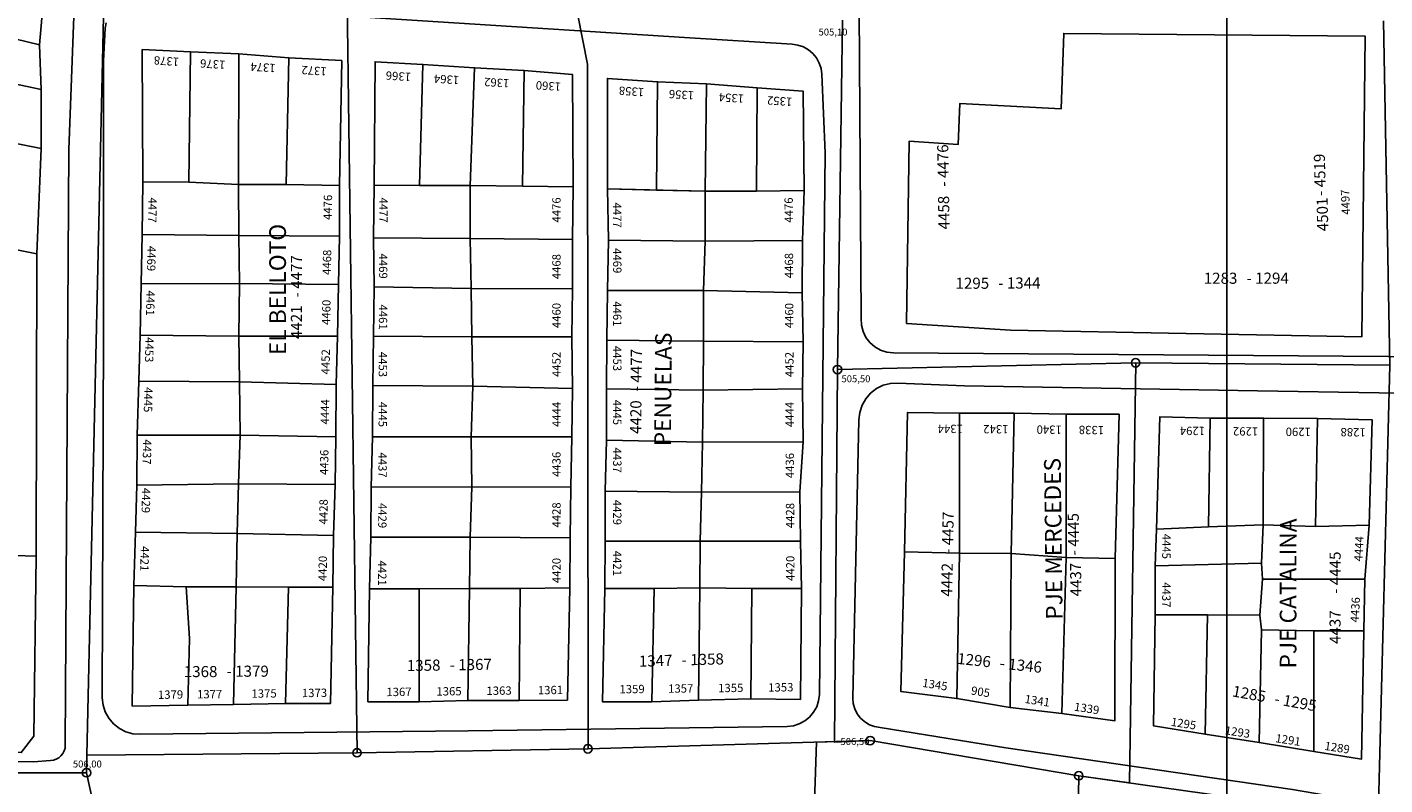
# Model space of a CAD drawing. Extents: x 340501 to 347843, y 6302789 to 6308901.
# Drawn here: x 345184 to 345428, y 6305385 to 6305521 of the extents above; entities that cross this region are included whole.
import ezdxf

# ---------------------------------------------------------------- set-up
doc = ezdxf.new("R2010")
doc.units = 0
doc.header["$MEASUREMENT"] = 0
doc.layers.get('0').update_dxf_attribs({"linetype": 'CONTINUOUS'})
for name, color, linetype in [('1010', 7, 'CONTINUOUS'), ('1400', 7, 'CONTINUOUS'), ('1500', 7, 'CONTINUOUS'), ('2000', 7, 'CONTINUOUS'), ('2510', 7, 'CONTINUOUS'), ('LIMITE_PREDIAL', 7, 'CONTINUOUS')]:
    doc.layers.add(name, color=color, linetype=linetype)

msp = doc.modelspace()

# ---------------------------------------------------------------- linework, layer by layer
at = {"color": 3}
for points in [[(344500, 6305200), (345400, 6305200), (345400, 6305800), (344500, 6305800), (344500, 6305200)], [(345400, 6305200), (346300, 6305200), (346300, 6305800), (345400, 6305800), (345400, 6305200)]]:
    msp.add_lwpolyline(points, dxfattribs=at)
at = {"color": 10}
for points in [[(345194.89, 6305387.27), (345194.96, 6305390.43), (345198.15, 6305534.08)], [(345243.55, 6305390.87), (345241.74, 6305526.2)], [(345285.1, 6305391.57), (345284.98, 6305514.79), (345283.25, 6305523.6)], [(345329.99, 6305459.83), (345330.9, 6305522.7)], [(345428.22, 6305522.58), (345429.37, 6305460.63)], [(345335.88, 6305393.05), (345329.46, 6305392.74), (345329.99, 6305459.83)], [(345383.63, 6305461.05), (345329.99, 6305459.83)], [(345373.39, 6305386.72), (345382.5, 6305385.44), (345383.63, 6305461.05)], [(345429.37, 6305460.63), (345383.63, 6305461.05)], [(345429.37, 6305460.63), (345427.27, 6305379.13), (345433.95, 6305378.19)], [(345285.1, 6305391.57), (345335.88, 6305393.05)], [(345324.21, 6305333.82), (345326.22, 6305392.77), (345335.88, 6305393.05)], [(345335.88, 6305393.05), (345373.39, 6305386.72)], [(345194.89, 6305387.27), (345194.96, 6305390.43), (345243.55, 6305390.87)], [(345243.55, 6305390.87), (345285.1, 6305391.57)], [(345056.45, 6305387.39), (345086.37, 6305387.27), (345194.89, 6305387.27)], [(345209.03, 6305322.71), (345194.89, 6305387.27)], [(345370.73, 6305235.62), (345373.39, 6305386.72)], [(345373.39, 6305386.72), (345433.95, 6305378.19)]]:
    msp.add_lwpolyline(points, dxfattribs=at)
at = {"layer": '1400', "color": 2}
for points in [[(345183.14, 6305390.88), (345185.37, 6305393.86), (345185.83, 6305426.25), (345185.94, 6305480.65), (345186.72, 6305499.64), (345186.74, 6305510.23), (345186.41, 6305518.29), (345187.11, 6305526.58), (345167.4, 6305531.36)], [(345424.3, 6305465.75), (345361.1, 6305466.95), (345342.4, 6305468.15), (345342.9, 6305500.95), (345351.7, 6305500.35), (345352, 6305507.75), (345370.2, 6305506.75), (345370.7, 6305520.35), (345424.9, 6305519.85), (345424.3, 6305465.75)], [(345203.1, 6305399.25), (345213.1, 6305399.45), (345221.3, 6305399.55), (345230.7, 6305399.75), (345238.8, 6305399.75), (345239.2, 6305420.65), (345239.3, 6305429.95), (345239.6, 6305439.15), (345239.7, 6305447.75), (345239.8, 6305457.15), (345240, 6305465.85), (345240.2, 6305475.15), (345240.4, 6305483.85), (345240.4, 6305492.95), (345240.8, 6305515.45), (345231.3, 6305515.95), (345222.3, 6305516.65), (345213.6, 6305517.05), (345204.9, 6305517.45), (345205, 6305493.65), (345204.9, 6305484.15), (345204.7, 6305475.25), (345204.5, 6305466.05), (345204.3, 6305457.75), (345204, 6305448.05), (345203.9, 6305439.05), (345203.7, 6305430.55), (345203.4, 6305420.95), (345203.1, 6305399.25)], [(345246.6, 6305474.75), (345246.5, 6305483.55), (345246.6, 6305493.05), (345246.8, 6305515.25), (345255.4, 6305514.75), (345264.7, 6305514.15), (345273.6, 6305513.65), (345282.3, 6305512.95), (345282.4, 6305492.75), (345282.3, 6305483.25), (345282.3, 6305474.35), (345282.2, 6305465.75), (345282.3, 6305456.45), (345282.2, 6305447.75), (345282, 6305438.65), (345281.9, 6305429.55), (345281.8, 6305420.55), (345281.4, 6305400.35), (345272.7, 6305400.25), (345263.5, 6305400.25), (345254.7, 6305400.05), (345245.5, 6305400.05), (345245.8, 6305420.35), (345246, 6305429.65), (345246.1, 6305438.65), (345246.3, 6305447.75), (345246.4, 6305456.95), (345246.5, 6305465.85), (345246.6, 6305474.75)], [(345296.6, 6305400.05), (345287.7, 6305400.05), (345288.1, 6305420.45), (345288.2, 6305428.95), (345288.2, 6305437.95), (345288.4, 6305447.15), (345288.4, 6305456.35), (345288.5, 6305465.15), (345288.6, 6305474.05), (345288.8, 6305483.15), (345288.6, 6305492.35), (345288.6, 6305512.25), (345297.6, 6305511.65), (345306.4, 6305511.25), (345315.5, 6305510.55), (345323.8, 6305509.95), (345324, 6305492.05), (345323.7, 6305483.05), (345323.6, 6305473.65), (345323.8, 6305464.85), (345323.7, 6305456.35), (345323.8, 6305446.85), (345323.2, 6305437.85), (345323.3, 6305428.95), (345323.5, 6305420.45), (345323.3, 6305400.45), (345314.4, 6305400.55), (345305, 6305400.35), (345296.6, 6305400.05)], [(345351.45, 6305400.6), (345341.35, 6305401.9), (345342.05, 6305427), (345342.55, 6305452.1), (345351.95, 6305452), (345361.75, 6305452), (345371.15, 6305451.8), (345380.65, 6305451.8), (345379.95, 6305425.8), (345379.85, 6305396.6), (345370.35, 6305397.9), (345361.05, 6305399), (345351.45, 6305400.6)], [(345396.15, 6305394.2), (345386.85, 6305395.7), (345387.15, 6305415.7), (345387.15, 6305424.5), (345387.35, 6305431.1), (345387.95, 6305451.3), (345397.05, 6305451.1), (345406.65, 6305451.1), (345416.35, 6305451), (345426.15, 6305450.8), (345425.65, 6305431.8), (345424.85, 6305422.1), (345424.65, 6305412.8), (345424.25, 6305389.7), (345415.65, 6305391.1), (345405.85, 6305392.7), (345396.15, 6305394.2)]]:
    msp.add_lwpolyline(points, dxfattribs=at)
at = {"layer": '1500'}
for centre in [(345383.62, 6305461.05), (345329.98, 6305459.83), (345335.87, 6305393.05), (345243.54, 6305390.87), (345285.09, 6305391.57), (345194.88, 6305387.27), (345373.38, 6305386.72)]:
    msp.add_circle(centre, 0.759, dxfattribs=at)
at = {"layer": '2000', "color": 1}
for points in [[(345334.23, 6305469.02), (345333.72, 6305552.41)], [(345145.2, 6305542.51), (345189.16, 6305532.91), (345189.92, 6305532.67), (345190.64, 6305532.3), (345191.28, 6305531.82), (345191.83, 6305531.23), (345192.26, 6305530.55), (345192.57, 6305529.81), (345192.75, 6305529.02), (345192.79, 6305528.22), (345191.7, 6305499.44), (345191.06, 6305392.22), (345191.01, 6305391.69), (345190.86, 6305391.19), (345190.61, 6305390.72), (345190.28, 6305390.3), (345189.88, 6305389.96), (345189.41, 6305389.7), (345188.91, 6305389.53), (345188.39, 6305389.47), (345185.36, 6305389.25), (345100.46, 6305389.54)], [(345535.96, 6305540.85), (345545.3, 6305500.23), (345546.32, 6305496.63), (345550.94, 6305478.35), (345551.13, 6305477.01), (345551.04, 6305475.65), (345550.68, 6305474.35), (345550.06, 6305473.14), (345549.21, 6305472.09), (345548.15, 6305471.24), (345546.95, 6305470.62), (345545.64, 6305470.27), (345493.8, 6305461.73), (345340.03, 6305462.84), (345338.85, 6305462.97), (345337.73, 6305463.33), (345336.7, 6305463.92), (345335.81, 6305464.69), (345335.09, 6305465.63), (345334.58, 6305466.7), (345334.29, 6305467.84), (345334.23, 6305469.02)], [(345197.7, 6305400.76), (345197.86, 6305399.45), (345198.26, 6305398.2), (345198.9, 6305397.06), (345199.76, 6305396.06), (345200.79, 6305395.24), (345201.96, 6305394.65), (345203.23, 6305394.29), (345204.54, 6305394.19), (345263.55, 6305394.78), (345320.92, 6305395.6), (345322.04, 6305395.72), (345323.11, 6305396.05), (345324.1, 6305396.58), (345324.97, 6305397.29), (345325.69, 6305398.15), (345326.24, 6305399.14), (345326.59, 6305400.21), (345326.72, 6305401.32), (345327.75, 6305498.84), (345327.17, 6305512.99), (345327.03, 6305514.02), (345326.71, 6305515.01), (345326.21, 6305515.92), (345325.55, 6305516.72), (345324.75, 6305517.39), (345323.85, 6305517.9), (345322.87, 6305518.24), (345321.84, 6305518.39), (345302.44, 6305519.59), (345203.43, 6305525.88)], [(345198.4, 6305522.22), (345198.26, 6305521.27), (345197.95, 6305515.43), (345197.94, 6305466.23), (345197.7, 6305400.76)], [(345481.26, 6305372.29), (345411.85, 6305384.22), (345360.28, 6305391.77), (345337.64, 6305395.43), (345336.66, 6305395.57), (345335.72, 6305395.91), (345334.87, 6305396.41), (345334.13, 6305397.07), (345333.53, 6305397.86), (345333.09, 6305398.75), (345332.82, 6305399.7), (345332.75, 6305400.69), (345333.82, 6305450.8), (345333.98, 6305452.13), (345334.39, 6305453.41), (345335.06, 6305454.58), (345335.94, 6305455.59), (345337, 6305456.41), (345338.21, 6305457), (345339.51, 6305457.34), (345340.85, 6305457.41), (345352.84, 6305456.92), (345405.56, 6305456.02), (345449.29, 6305455.29)]]:
    msp.add_lwpolyline(points, dxfattribs=at)
at = {"layer": 'LIMITE_PREDIAL', "color": 4}
for points in [[(345187.11, 6305526.58), (345167.4, 6305531.36), (345166.41, 6305523.17), (345186.41, 6305518.29), (345187.11, 6305526.58)], [(345186.41, 6305518.29), (345166.41, 6305523.17), (345165.31, 6305514.79), (345186.74, 6305510.23), (345186.41, 6305518.29)], [(345342.4, 6305468.15), (345342.9, 6305500.95), (345351.7, 6305500.35), (345352, 6305507.75), (345370.2, 6305506.75), (345370.7, 6305520.35), (345424.9, 6305519.85), (345424.3, 6305465.75), (345361.1, 6305466.95), (345342.4, 6305468.15)], [(345213.6, 6305517.05), (345213.3, 6305493.55), (345205, 6305493.65), (345204.9, 6305517.45), (345213.6, 6305517.05)], [(345222.3, 6305516.65), (345222.2, 6305493.15), (345213.3, 6305493.55), (345213.6, 6305517.05), (345222.3, 6305516.65)], [(345231.3, 6305515.95), (345230.8, 6305493.15), (345222.2, 6305493.15), (345222.3, 6305516.65), (345231.3, 6305515.95)], [(345240.4, 6305492.95), (345230.8, 6305493.15), (345231.3, 6305515.95), (345240.8, 6305515.45), (345240.4, 6305492.95)], [(345246.8, 6305515.25), (345246.6, 6305493.05), (345254.8, 6305492.95), (345255.4, 6305514.75), (345246.8, 6305515.25)], [(345186.74, 6305510.23), (345165.31, 6305514.79), (345164.09, 6305504.1), (345186.72, 6305499.64), (345186.74, 6305510.23)], [(345255.4, 6305514.75), (345254.8, 6305492.95), (345263.9, 6305492.95), (345264.7, 6305514.15), (345255.4, 6305514.75)], [(345264.7, 6305514.15), (345263.9, 6305492.95), (345273.3, 6305492.85), (345273.6, 6305513.65), (345264.7, 6305514.15)], [(345273.6, 6305513.65), (345273.3, 6305492.85), (345282.4, 6305492.75), (345282.3, 6305512.95), (345273.6, 6305513.65)], [(345288.6, 6305512.25), (345288.6, 6305492.35), (345297.4, 6305492.15), (345297.6, 6305511.65), (345288.6, 6305512.25)], [(345297.6, 6305511.65), (345297.4, 6305492.15), (345306.2, 6305491.95), (345306.4, 6305511.25), (345297.6, 6305511.65)], [(345315.4, 6305491.95), (345306.2, 6305491.95), (345306.4, 6305511.25), (345315.5, 6305510.55), (345315.4, 6305491.95)], [(345315.4, 6305491.95), (345324, 6305492.05), (345323.8, 6305509.95), (345315.5, 6305510.55), (345315.4, 6305491.95)], [(345185.94, 6305480.65), (345161.79, 6305485.52), (345164.09, 6305504.1), (345186.72, 6305499.64), (345185.94, 6305480.65)], [(345157.94, 6305463.56), (345154.44, 6305427.2), (345185.83, 6305426.25), (345185.94, 6305480.65), (345161.79, 6305485.52), (345153.41, 6305487.42), (345146.32, 6305488.89), (345119.49, 6305494.69), (345087.16, 6305501.55), (345083.01, 6305479.2), (345083.91, 6305478.89), (345104.18, 6305476.26), (345116.65, 6305473.42), (345135.9, 6305468.91), (345152.26, 6305464.93), (345157.94, 6305463.56)], [(345205, 6305493.65), (345213.3, 6305493.55), (345222.2, 6305493.15), (345222.3, 6305483.95), (345204.9, 6305484.15), (345205, 6305493.65)], [(345240.4, 6305483.85), (345222.3, 6305483.95), (345222.2, 6305493.15), (345230.8, 6305493.15), (345240.4, 6305492.95), (345240.4, 6305483.85)], [(345246.6, 6305493.05), (345254.8, 6305492.95), (345263.9, 6305492.95), (345263.9, 6305483.45), (345246.5, 6305483.55), (345246.6, 6305493.05)], [(345282.4, 6305492.75), (345273.3, 6305492.85), (345263.9, 6305492.95), (345263.9, 6305483.45), (345282.3, 6305483.25), (345282.4, 6305492.75)], [(345288.8, 6305483.15), (345306.2, 6305482.95), (345306.2, 6305491.95), (345288.6, 6305492.35), (345288.8, 6305483.15)], [(345306.2, 6305482.95), (345306.2, 6305491.95), (345315.4, 6305491.95), (345324, 6305492.05), (345323.7, 6305483.05), (345306.2, 6305482.95)], [(345204.9, 6305484.15), (345222.3, 6305483.95), (345222.4, 6305475.35), (345204.7, 6305475.25), (345204.9, 6305484.15)], [(345240.2, 6305475.15), (345222.4, 6305475.35), (345222.3, 6305483.95), (345240.4, 6305483.85), (345240.2, 6305475.15)], [(345246.5, 6305483.55), (345263.9, 6305483.45), (345264.1, 6305474.45), (345246.6, 6305474.75), (345246.5, 6305483.55)], [(345282.3, 6305483.25), (345263.9, 6305483.45), (345264.1, 6305474.45), (345282.3, 6305474.35), (345282.3, 6305483.25)], [(345288.6, 6305474.05), (345305.9, 6305474.05), (345306.2, 6305482.95), (345288.8, 6305483.15), (345288.6, 6305474.05)], [(345305.9, 6305474.05), (345306.2, 6305482.95), (345323.7, 6305483.05), (345323.6, 6305473.65), (345305.9, 6305474.05)], [(345204.7, 6305475.25), (345222.4, 6305475.35), (345222.3, 6305465.85), (345204.5, 6305466.05), (345204.7, 6305475.25)], [(345240, 6305465.85), (345222.3, 6305465.85), (345222.4, 6305475.35), (345240.2, 6305475.15), (345240, 6305465.85)], [(345246.6, 6305474.75), (345264.1, 6305474.45), (345264.2, 6305465.75), (345246.5, 6305465.85), (345246.6, 6305474.75)], [(345282.3, 6305474.35), (345264.1, 6305474.45), (345264.2, 6305465.75), (345282.2, 6305465.75), (345282.3, 6305474.35)], [(345288.5, 6305465.15), (345305.9, 6305464.95), (345305.9, 6305474.05), (345288.6, 6305474.05), (345288.5, 6305465.15)], [(345305.9, 6305464.95), (345305.9, 6305474.05), (345323.6, 6305473.65), (345323.8, 6305464.85), (345305.9, 6305464.95)], [(345204.5, 6305466.05), (345222.3, 6305465.85), (345222.4, 6305457.65), (345204.3, 6305457.75), (345204.5, 6305466.05)], [(345239.8, 6305457.15), (345222.4, 6305457.65), (345222.3, 6305465.85), (345240, 6305465.85), (345239.8, 6305457.15)], [(345246.5, 6305465.85), (345264.2, 6305465.75), (345264.4, 6305456.85), (345246.4, 6305456.95), (345246.5, 6305465.85)], [(345282.2, 6305465.75), (345264.2, 6305465.75), (345264.4, 6305456.85), (345282.3, 6305456.45), (345282.2, 6305465.75)], [(345288.4, 6305456.35), (345305.8, 6305456.15), (345305.9, 6305464.95), (345288.5, 6305465.15), (345288.4, 6305456.35)], [(345305.8, 6305456.15), (345305.9, 6305464.95), (345323.8, 6305464.85), (345323.7, 6305456.35), (345305.8, 6305456.15)], [(345204.3, 6305457.75), (345222.4, 6305457.65), (345222.5, 6305448.05), (345204, 6305448.05), (345204.3, 6305457.75)], [(345239.7, 6305447.75), (345222.5, 6305448.05), (345222.4, 6305457.65), (345239.8, 6305457.15), (345239.7, 6305447.75)], [(345246.4, 6305456.95), (345264.4, 6305456.85), (345264.1, 6305447.75), (345246.3, 6305447.75), (345246.4, 6305456.95)], [(345282.3, 6305456.45), (345264.4, 6305456.85), (345264.1, 6305447.75), (345282.2, 6305447.75), (345282.3, 6305456.45)], [(345288.4, 6305447.15), (345305.7, 6305446.75), (345305.8, 6305456.15), (345288.4, 6305456.35), (345288.4, 6305447.15)], [(345305.7, 6305446.75), (345305.8, 6305456.15), (345323.7, 6305456.35), (345323.8, 6305446.85), (345305.7, 6305446.75)], [(345351.95, 6305426.8), (345342.05, 6305427), (345342.55, 6305452.1), (345351.95, 6305452), (345351.95, 6305426.8)], [(345361.25, 6305426.7), (345351.95, 6305426.8), (345351.95, 6305452), (345361.75, 6305452), (345361.25, 6305426.7)], [(345371.15, 6305426), (345361.25, 6305426.7), (345361.75, 6305452), (345371.15, 6305451.8), (345371.15, 6305426)], [(345379.95, 6305425.8), (345371.15, 6305426), (345371.15, 6305451.8), (345380.65, 6305451.8), (345379.95, 6305425.8)], [(345396.75, 6305431.5), (345387.35, 6305431.1), (345387.95, 6305451.3), (345397.05, 6305451.1), (345396.75, 6305431.5)], [(345406.55, 6305431.9), (345396.75, 6305431.5), (345397.05, 6305451.1), (345406.65, 6305451.1), (345406.55, 6305431.9)], [(345415.95, 6305431.6), (345416.35, 6305451), (345406.65, 6305451.1), (345406.55, 6305431.9), (345415.95, 6305431.6)], [(345416.35, 6305451), (345426.15, 6305450.8), (345425.65, 6305431.8), (345415.95, 6305431.6), (345416.35, 6305451)], [(345204, 6305448.05), (345222.5, 6305448.05), (345222.2, 6305439.25), (345203.9, 6305439.05), (345204, 6305448.05)], [(345239.6, 6305439.15), (345222.2, 6305439.25), (345222.5, 6305448.05), (345239.7, 6305447.75), (345239.6, 6305439.15)], [(345246.3, 6305447.75), (345264.1, 6305447.75), (345264.2, 6305438.75), (345246.1, 6305438.65), (345246.3, 6305447.75)], [(345282.2, 6305447.75), (345264.1, 6305447.75), (345264.2, 6305438.75), (345282, 6305438.65), (345282.2, 6305447.75)], [(345288.2, 6305437.95), (345305.5, 6305437.75), (345305.7, 6305446.75), (345288.4, 6305447.15), (345288.2, 6305437.95)], [(345305.5, 6305437.75), (345305.7, 6305446.75), (345323.8, 6305446.85), (345323.2, 6305437.85), (345305.5, 6305437.75)], [(345203.9, 6305439.05), (345222.2, 6305439.25), (345222, 6305430.35), (345203.7, 6305430.55), (345203.9, 6305439.05)], [(345239.3, 6305429.95), (345222, 6305430.35), (345222.2, 6305439.25), (345239.6, 6305439.15), (345239.3, 6305429.95)], [(345246.1, 6305438.65), (345264.2, 6305438.75), (345263.9, 6305429.65), (345246, 6305429.65), (345246.1, 6305438.65)], [(345282, 6305438.65), (345264.2, 6305438.75), (345263.9, 6305429.65), (345281.9, 6305429.55), (345282, 6305438.65)], [(345288.2, 6305428.95), (345305.3, 6305428.95), (345305.5, 6305437.75), (345288.2, 6305437.95), (345288.2, 6305428.95)], [(345305.3, 6305428.95), (345305.5, 6305437.75), (345323.2, 6305437.85), (345323.3, 6305428.95), (345305.3, 6305428.95)], [(345203.7, 6305430.55), (345222, 6305430.35), (345221.8, 6305420.75), (345212.8, 6305420.75), (345203.4, 6305420.95), (345203.7, 6305430.55)], [(345239.2, 6305420.65), (345231.2, 6305420.65), (345221.8, 6305420.75), (345222, 6305430.35), (345239.3, 6305429.95), (345239.2, 6305420.65)], [(345387.15, 6305424.5), (345387.35, 6305431.1), (345396.75, 6305431.5), (345406.55, 6305431.9), (345406.25, 6305425), (345387.15, 6305424.5)], [(345406.45, 6305422.1), (345424.85, 6305422.1), (345425.65, 6305431.8), (345415.95, 6305431.6), (345406.55, 6305431.9), (345406.25, 6305425), (345406.45, 6305422.1)], [(345246, 6305429.65), (345263.9, 6305429.65), (345263.8, 6305420.45), (345254.7, 6305420.35), (345245.8, 6305420.35), (345246, 6305429.65)], [(345281.9, 6305429.55), (345263.9, 6305429.65), (345263.8, 6305420.45), (345272.9, 6305420.45), (345281.8, 6305420.55), (345281.9, 6305429.55)], [(345288.1, 6305420.45), (345297, 6305420.45), (345305.2, 6305420.55), (345305.3, 6305428.95), (345288.2, 6305428.95), (345288.1, 6305420.45)], [(345314.6, 6305420.45), (345305.2, 6305420.55), (345305.3, 6305428.95), (345323.3, 6305428.95), (345323.5, 6305420.45), (345314.6, 6305420.45)], [(345151.95, 6305401.43), (345152.35, 6305400.72), (345153.72, 6305398.01), (345155.55, 6305391.79), (345183.14, 6305390.88), (345185.37, 6305393.86), (345185.83, 6305426.25), (345154.44, 6305427.2), (345153.76, 6305419.91), (345153.42, 6305416.61), (345153.19, 6305413.81), (345152.85, 6305410.02), (345151.95, 6305401.43)], [(345351.45, 6305400.6), (345341.35, 6305401.9), (345342.05, 6305427), (345351.95, 6305426.8), (345351.45, 6305400.6)], [(345351.95, 6305426.8), (345361.25, 6305426.7), (345361.05, 6305399), (345351.45, 6305400.6), (345351.95, 6305426.8)], [(345361.25, 6305426.7), (345371.15, 6305426), (345370.35, 6305397.9), (345361.05, 6305399), (345361.25, 6305426.7)], [(345371.15, 6305426), (345379.95, 6305425.8), (345379.85, 6305396.6), (345370.35, 6305397.9), (345371.15, 6305426)], [(345387.15, 6305415.7), (345387.15, 6305424.5), (345406.25, 6305425), (345406.45, 6305422.1), (345405.95, 6305415.6), (345396.55, 6305415.7), (345387.15, 6305415.7)], [(345203.1, 6305399.25), (345203.4, 6305420.95), (345212.8, 6305420.75), (345213.4, 6305411.45), (345213.1, 6305399.45), (345203.1, 6305399.25)], [(345221.8, 6305420.75), (345212.8, 6305420.75), (345213.4, 6305411.45), (345213.1, 6305399.45), (345221.3, 6305399.55), (345221.8, 6305420.75)], [(345231.2, 6305420.65), (345221.8, 6305420.75), (345221.3, 6305399.55), (345230.7, 6305399.75), (345231.2, 6305420.65)], [(345239.2, 6305420.65), (345231.2, 6305420.65), (345230.7, 6305399.75), (345238.8, 6305399.75), (345239.2, 6305420.65)], [(345254.7, 6305400.05), (345245.5, 6305400.05), (345245.8, 6305420.35), (345254.7, 6305420.35), (345254.7, 6305400.05)], [(345254.7, 6305400.05), (345254.7, 6305420.35), (345263.8, 6305420.45), (345263.5, 6305400.25), (345254.7, 6305400.05)], [(345263.5, 6305400.25), (345263.8, 6305420.45), (345272.9, 6305420.45), (345272.7, 6305400.25), (345263.5, 6305400.25)], [(345272.7, 6305400.25), (345272.9, 6305420.45), (345281.8, 6305420.55), (345281.4, 6305400.35), (345272.7, 6305400.25)], [(345287.7, 6305400.05), (345288.1, 6305420.45), (345297, 6305420.45), (345296.6, 6305400.05), (345287.7, 6305400.05)], [(345296.6, 6305400.05), (345297, 6305420.45), (345305.2, 6305420.55), (345305, 6305400.35), (345296.6, 6305400.05)], [(345305.2, 6305420.55), (345314.6, 6305420.45), (345314.4, 6305400.55), (345305, 6305400.35), (345305.2, 6305420.55)], [(345314.6, 6305420.45), (345323.5, 6305420.45), (345323.3, 6305400.45), (345314.4, 6305400.55), (345314.6, 6305420.45)], [(345424.85, 6305422.1), (345424.65, 6305412.8), (345415.65, 6305412.8), (345406.25, 6305413), (345405.95, 6305415.6), (345406.45, 6305422.1), (345424.85, 6305422.1)], [(345396.55, 6305415.7), (345387.15, 6305415.7), (345386.85, 6305395.7), (345396.15, 6305394.2), (345396.55, 6305415.7)], [(345405.95, 6305415.6), (345396.55, 6305415.7), (345396.15, 6305394.2), (345405.85, 6305392.7), (345406.25, 6305413), (345405.95, 6305415.6)], [(345406.25, 6305413), (345415.65, 6305412.8), (345415.65, 6305391.1), (345405.85, 6305392.7), (345406.25, 6305413)], [(345415.65, 6305412.8), (345424.65, 6305412.8), (345424.25, 6305389.7), (345415.65, 6305391.1), (345415.65, 6305412.8)]]:
    msp.add_lwpolyline(points, dxfattribs=at)

# ---------------------------------------------------------------- texts
at = {"color": 1}
for s, p in [('505,10', (345326.57, 6305519.96)), ('505,50', (345330.7, 6305457.55)), ('506,50', (345330.52, 6305392.26)), ('506,00', (345192.42, 6305388.21))]:
    msp.add_text(s, height=1.25, dxfattribs=at).set_placement(p)
at = {"color": 10}
for s, rotation, p in [('EL BELLOTO', 90.0117, (345230.76, 6305462.44)), ('PENUELAS', 89.496, (345300, 6305446.01)), ('PJE MERCEDES', 90.6886, (345370.48, 6305414.82)), ('PJE CATALINA', 89.9544, (345412.54, 6305406.02))]:
    msp.add_text(s, height=3, rotation=rotation, dxfattribs=at).set_placement(p)
at = {"layer": '1010', "color": 10}
for s, rotation, p in [(' - 4476', 90.9178, (345350.04, 6305492.15)), (' - 4519', 91.3188, (345417.85, 6305490.49)), ('4458', 90.9178, (345350.15, 6305485.07)), ('4501', 91.3188, (345418.29, 6305484.75)), (' - 4477', 90.0117, (345233.64, 6305472.2)), ('4421', 90.0117, (345233.64, 6305465.32)), (' - 4477', 89.496, (345294.73, 6305455.31)), ('4420', 89.496, (345294.67, 6305448.23)), (' - 4457', 88.8085, (345350.74, 6305426.01)), (' - 4445', 90.6886, (345373.48, 6305425.79)), ('4442', 88.8085, (345350.6, 6305418.94)), ('4437', 90.6886, (345373.88, 6305419.01)), (' - 4445', 89.9544, (345420.5, 6305418.85)), ('4437', 89.9544, (345420.5, 6305410.44)), (' - 1367', 0.974, (345259.6, 6305405.66)), ('1347', 1.6616, (345294.27, 6305406.33)), (' - 1358', 1.6616, (345301.34, 6305406.54)), ('1296', 353.8014, (345351.44, 6305406.87)), (' - 1346', 353.8014, (345358.47, 6305406.1)), ('1358', 0.974, (345252.52, 6305405.54)), ('1285', 349.7907, (345400.89, 6305401.02)), (' - 1295', 349.7907, (345407.86, 6305399.76))]:
    msp.add_text(s, height=2, rotation=rotation, dxfattribs=at).set_placement(p)
for s, p in [('1295', (345351.21, 6305474.37)), (' - 1344', (345358.28, 6305474.41)), ('1283', (345395.87, 6305475.27)), (' - 1294', (345402.95, 6305475.28)), ('1368', (345212.37, 6305404.47)), (' - 1379', (345219.45, 6305404.54))]:
    msp.add_text(s, height=2, dxfattribs=at).set_placement(p)
at = {"layer": '2510', "color": 4}
for s, rotation, p in [('1378', 176.2418, (345211.57, 6305515.95)), ('1376', 176.2418, (345219.9, 6305515.41)), ('1374', 176.2418, (345228.94, 6305514.82)), ('1372', 176.2418, (345238.13, 6305514.22)), ('1366', 176.2418, (345253.3, 6305513.23)), ('1364', 176.2418, (345261.97, 6305512.66)), ('1362', 176.2418, (345271, 6305512.07)), ('1360', 176.2418, (345280.29, 6305511.47)), ('1358', 176.2418, (345295.24, 6305510.49)), ('1356', 176.2418, (345304.23, 6305509.9)), ('1354', 176.2418, (345313.21, 6305509.32)), ('1352', 176.2418, (345321.89, 6305508.75)), ('4477', 268.7172, (345206.04, 6305490.82)), ('4476', 89.2095, (345239, 6305486.75)), ('4477', 269.8058, (345247.54, 6305490.81)), ('4476', 90.0117, (345280.17, 6305486.29)), ('4497', 92.6473, (345422.23, 6305487.74)), ('4477', 269.9777, (345289.62, 6305489.89)), ('4476', 90.2409, (345321.96, 6305486.27)), ('4469', 268.7172, (345205.85, 6305482.1)), ('4468', 89.2095, (345238.86, 6305476.85)), ('4469', 269.9777, (345289.62, 6305481.69)), ('4469', 269.8058, (345247.51, 6305480.72)), ('4468', 90.0117, (345280.17, 6305476.09)), ('4468', 90.2409, (345322.01, 6305476.28)), ('4461', 268.7172, (345205.67, 6305474.07)), ('4460', 89.2095, (345238.73, 6305467.85)), ('4461', 269.8058, (345247.48, 6305471.55)), ('4460', 90.0117, (345280.17, 6305467.29)), ('4461', 269.9777, (345289.62, 6305472.12)), ('4460', 90.2409, (345322.05, 6305467.28)), ('4453', 268.7172, (345205.48, 6305465.68)), ('4453', 269.9777, (345289.62, 6305464.09)), ('4452', 89.2095, (345238.61, 6305458.95)), ('4453', 269.8058, (345247.46, 6305463.02)), ('4452', 90.0117, (345280.17, 6305458.49)), ('4452', 90.2409, (345322.09, 6305458.48)), ('4445', 268.7172, (345205.28, 6305456.68)), ('4444', 89.2095, (345238.48, 6305449.95)), ('4445', 269.9777, (345289.62, 6305454.39)), ('4445', 269.8058, (345247.43, 6305454.02)), ('4444', 90.0117, (345280.17, 6305449.49)), ('4444', 90.2409, (345322.13, 6305449.48)), ('1344', 179.5077, (345352.56, 6305449.89)), ('1342', 179.5077, (345360.75, 6305449.82)), ('1340', 179.5077, (345370.35, 6305449.74)), ('1338', 179.5077, (345377.95, 6305449.67)), ('1294', 179.5077, (345396.12, 6305449.52)), ('1292', 179.5077, (345405.68, 6305449.43)), ('1290', 179.5077, (345415.16, 6305449.35)), ('1288', 179.5077, (345425.03, 6305449.27)), ('4437', 268.7172, (345205.07, 6305447.29)), ('4436', 89.2095, (345238.35, 6305440.85)), ('4437', 269.8058, (345247.4, 6305444.92)), ('4436', 90.0117, (345280.17, 6305440.49)), ('4437', 269.9777, (345289.62, 6305445.79)), ('4436', 90.2409, (345322.17, 6305440.28)), ('4429', 268.7172, (345204.88, 6305438.55)), ('4428', 89.2095, (345238.22, 6305431.95)), ('4429', 269.8058, (345247.37, 6305435.82)), ('4428', 90.0117, (345280.17, 6305431.39)), ('4429', 269.9777, (345289.62, 6305436.39)), ('4428', 90.2409, (345322.21, 6305431.28)), ('4445', 269.9777, (345388.4, 6305430.29)), ('4444', 86.5739, (345424.39, 6305425.27)), ('4421', 268.7172, (345204.64, 6305428.08)), ('4420', 89.2095, (345238.08, 6305421.75)), ('4421', 269.8058, (345247.34, 6305425.45)), ('4420', 90.0117, (345280.17, 6305421.39)), ('4421', 269.9777, (345289.62, 6305427.22)), ('4420', 90.2409, (345322.25, 6305421.78)), ('4437', 269.9777, (345388.4, 6305421.55)), ('4436', 86.5739, (345423.73, 6305414.29)), ('1363', 0.6875, (345266.83, 6305401.26)), ('1361', 0.6875, (345276.08, 6305401.37)), ('1359', 0.6875, (345290.76, 6305401.54)), ('1357', 0.6875, (345299.51, 6305401.65)), ('1355', 0.6875, (345308.52, 6305401.75)), ('1353', 0.6875, (345317.52, 6305401.86)), ('1345', 351.1085, (345345.16, 6305402.73)), ('905', 351.1085, (345353.92, 6305401.36)), ('1379', 0.6875, (345207.73, 6305400.55)), ('1377', 0.6875, (345214.76, 6305400.63)), ('1375', 0.6875, (345224.56, 6305400.75)), ('1373', 0.6875, (345233.63, 6305400.86)), ('1367', 0.6875, (345248.83, 6305401.04)), ('1365', 0.6875, (345257.83, 6305401.15)), ('1341', 351.1085, (345363.58, 6305399.84)), ('1339', 351.1085, (345372.47, 6305398.45)), ('1295', 351.1085, (345389.89, 6305395.72)), ('1293', 351.1085, (345399.59, 6305394.2)), ('1291', 351.1085, (345408.69, 6305392.78)), ('1289', 351.1085, (345417.52, 6305391.39))]:
    msp.add_text(s, height=1.5, rotation=rotation, dxfattribs=at).set_placement(p)

doc.saveas('drawing.dxf')
